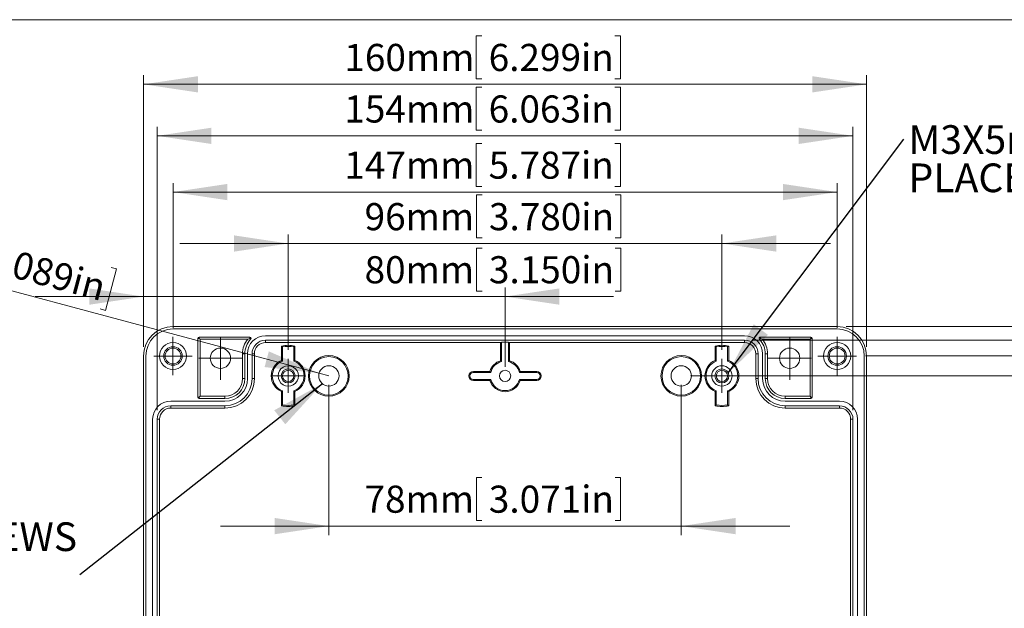
# Model space of a CAD drawing. Units: millimetres. Extents: x 5 to 847, y 3 to 276.
# Drawn here: x 67 to 176, y 211 to 276 of the extents above; entities that cross this region are included whole.
import ezdxf

# ---------------------------------------------------------------- set-up
doc = ezdxf.new("R2010")
doc.units = ezdxf.units.MM
doc.styles.add('SLDTEXTSTYLE1', font='TXT', dxfattribs={"width": 0.75})
doc.dimstyles.new('SLDDIMSTYLE0', dxfattribs={"dimtxt": 3, "dimasz": 6, "dimexe": 0, "dimexo": 0.0625, "dimgap": 0.75, "dimtad": 1, "dimlfac": 2, "dimrnd": 1e-09, "dimzin": 12, "dimdsep": 46, "dimtxsty": 'SLDTEXTSTYLE1', "dimsah": 1, "dimcen": 0.09, "dimadec": 0, "dimazin": 3, "dimtfac": 1, "dimtofl": 0, "dimtmove": 0, "dimatfit": 3, "dimfxl": 1, "dimfrac": 2, "dimtolj": 1, "dimtzin": 12, "dimarcsym": 0})
doc.dimstyles.new('SLDDIMSTYLE1', dxfattribs={"dimtxt": 3, "dimasz": 6, "dimexe": 0, "dimexo": 0.0625, "dimgap": 0.75, "dimtad": 1, "dimlfac": 2, "dimrnd": 1e-09, "dimzin": 12, "dimdsep": 46, "dimtxsty": 'SLDTEXTSTYLE1', "dimsah": 1, "dimcen": 0.09, "dimadec": 0, "dimazin": 3, "dimtfac": 1, "dimtmove": 0, "dimatfit": 0, "dimfxl": 1, "dimfrac": 2, "dimtolj": 1, "dimtzin": 12, "dimarcsym": 0})
doc.dimstyles.new('SLDDIMSTYLE2', dxfattribs={"dimtxt": 3, "dimasz": 6, "dimexe": 0, "dimexo": 0.0625, "dimgap": 0.75, "dimtad": 1, "dimlfac": 2, "dimrnd": 1e-09, "dimzin": 12, "dimdsep": 46, "dimtxsty": 'SLDTEXTSTYLE1', "dimsah": 1, "dimcen": 0, "dimadec": 0, "dimazin": 3, "dimtfac": 1, "dimtofl": 0, "dimtmove": 0, "dimatfit": 3, "dimfxl": 1, "dimfrac": 2, "dimtolj": 1, "dimtzin": 12, "dimarcsym": 0})
doc.dimstyles.new('SLDDIMSTYLE3', dxfattribs={"dimtxt": 3, "dimasz": 6, "dimexe": 0, "dimexo": 0.0625, "dimgap": 0.75, "dimtad": 1, "dimlfac": 2, "dimrnd": 1e-09, "dimzin": 4, "dimdsep": 46, "dimtxsty": 'SLDTEXTSTYLE1', "dimsah": 1, "dimcen": 0.09, "dimadec": 0, "dimazin": 1, "dimtfac": 1, "dimtofl": 0, "dimtmove": 0, "dimatfit": 3, "dimfxl": 1, "dimfrac": 2, "dimtolj": 1, "dimtzin": 12, "dimarcsym": 0})
doc.dimstyles.new('SLDDIMSTYLE4', dxfattribs={"dimtxt": 0.18, "dimasz": 6, "dimexe": 0, "dimexo": 0.0625, "dimgap": 0, "dimtad": 0, "dimtih": 1, "dimtoh": 1, "dimdec": 0, "dimrnd": 1e-09, "dimzin": 0, "dimdsep": 46, "dimtxsty": 'Standard', "dimsah": 1, "dimcen": 0.09, "dimadec": 0, "dimazin": 0, "dimtfac": 6, "dimtdec": 0, "dimtofl": 0, "dimtmove": 0, "dimatfit": 3, "dimfxl": 1, "dimfrac": 2, "dimtolj": 1, "dimtzin": 0, "dimarcsym": 0})

# ---------------------------------------------------------------- blocks, each defined once
blk = doc.blocks.new('_D')
at = {"color": 7, "linetype": 'Continuous', "lineweight": 0}
for p, q in [((118.5, 274.69), (117.89, 274.69)), ((117.89, 274.69), (117.89, 269.93)), ((133.24, 274.69), (133.85, 274.69)), ((133.85, 274.69), (133.85, 269.93)), ((81.08, 240.27), (81.08, 270.32)), ((161.08, 240.27), (161.08, 270.32)), ((81.08, 269.32), (161.08, 269.32)), ((117.89, 269.93), (118.5, 269.93)), ((133.85, 269.93), (133.24, 269.93))]:
    blk.add_line(p, q, dxfattribs=at)
for points in [[(81.08, 269.32), (87.08, 268.42), (87.08, 270.22)], [(161.08, 269.32), (155.08, 270.22), (155.08, 268.42)]]:
    blk.add_solid(points, dxfattribs=at)
at = {"color": 7, "linetype": 'Continuous', "lineweight": 0, "char_height": 3, "attachment_point": 1, "style": 'SLDTEXTSTYLE1'}
for s, insert in [('160mm', (103.29, 273.79)), ('6.299in', (119.26, 273.79))]:
    blk.add_mtext(s, dxfattribs=dict(at, insert=insert))
blk = doc.blocks.new('_D_1')
at = {"color": 7, "linetype": 'Continuous', "lineweight": 0}
for p, q in [((118.5, 262.78), (117.89, 262.78)), ((117.89, 262.78), (117.89, 258.01)), ((133.24, 262.78), (133.85, 262.78)), ((133.85, 262.78), (133.85, 258.01)), ((84.33, 242.39), (84.33, 258.4)), ((157.83, 242.39), (157.83, 258.4)), ((84.33, 257.4), (157.83, 257.4)), ((117.89, 258.01), (118.5, 258.01)), ((133.85, 258.01), (133.24, 258.01))]:
    blk.add_line(p, q, dxfattribs=at)
for points in [[(84.33, 257.4), (90.33, 256.5), (90.33, 258.3)], [(157.83, 257.4), (151.83, 258.3), (151.83, 256.5)]]:
    blk.add_solid(points, dxfattribs=at)
at = {"color": 7, "linetype": 'Continuous', "lineweight": 0, "char_height": 3, "attachment_point": 1, "style": 'SLDTEXTSTYLE1'}
for s, insert in [('147mm', (103.29, 261.88)), ('5.787in', (119.26, 261.88))]:
    blk.add_mtext(s, dxfattribs=dict(at, insert=insert))
blk = doc.blocks.new('_D_3')
at = {"color": 7, "linetype": 'Continuous', "lineweight": 0}
for p, q in [((101.58, 236.07), (101.58, 219.45)), ((140.58, 236.07), (140.58, 219.45)), ((118.52, 225.82), (117.91, 225.82)), ((117.91, 225.82), (117.91, 221.06)), ((133.26, 225.82), (133.86, 225.82)), ((133.86, 225.82), (133.86, 221.06)), ((101.58, 220.45), (89.58, 220.45)), ((101.58, 220.45), (140.58, 220.45)), ((117.91, 221.06), (118.52, 221.06)), ((133.86, 221.06), (133.26, 221.06)), ((140.58, 220.45), (152.58, 220.45))]:
    blk.add_line(p, q, dxfattribs=at)
for points in [[(101.58, 220.45), (95.58, 221.35), (95.58, 219.55)], [(140.58, 220.45), (146.58, 219.55), (146.58, 221.35)]]:
    blk.add_solid(points, dxfattribs=at)
at = {"color": 7, "linetype": 'Continuous', "lineweight": 0, "char_height": 3, "attachment_point": 1, "style": 'SLDTEXTSTYLE1'}
for s, insert in [('78mm', (105.52, 224.93)), ('3.071in', (119.28, 224.93))]:
    blk.add_mtext(s, dxfattribs=dict(at, insert=insert))
blk = doc.blocks.new('_D_4')
at = {"color": 7, "linetype": 'Continuous', "lineweight": 0}
for p, q in [((62.68, 253.04), (61.44, 248.44)), ((63.27, 252.88), (62.68, 253.04)), ((100.49, 237.36), (43.76, 252.56)), ((61.44, 248.44), (62.03, 248.28)), ((78.09, 248.91), (76.86, 244.31)), ((77.5, 249.07), (78.09, 248.91)), ((76.86, 244.31), (76.27, 244.47)), ((100.49, 237.36), (101.58, 237.07))]:
    blk.add_line(p, q, dxfattribs=at)
blk.add_solid([(100.49, 237.36), (94.93, 239.78), (94.46, 238.04)], dxfattribs=at)
at = {"color": 7, "linetype": 'Continuous', "lineweight": 0, "char_height": 3, "attachment_point": 1, "rotation": 345, "style": 'SLDTEXTSTYLE1'}
for s, insert in [('R2.25mm', (44.92, 256.87)), ('0.089in', (63.77, 251.82))]:
    blk.add_mtext(s, dxfattribs=dict(at, insert=insert))
blk = doc.blocks.new('_D_5')
at = {"color": 7, "linetype": 'Continuous', "lineweight": 0}
for p, q in [((118.53, 257.08), (117.92, 257.08)), ((117.92, 257.08), (117.92, 252.32)), ((133.27, 257.08), (133.88, 257.08)), ((133.88, 257.08), (133.88, 252.32)), ((97.08, 239.94), (97.08, 252.71)), ((117.92, 252.32), (118.53, 252.32)), ((133.88, 252.32), (133.27, 252.32)), ((145.08, 239.94), (145.08, 252.71)), ((97.08, 251.71), (85.08, 251.71)), ((97.08, 251.71), (145.08, 251.71)), ((145.08, 251.71), (157.08, 251.71))]:
    blk.add_line(p, q, dxfattribs=at)
for points in [[(97.08, 251.71), (91.08, 252.61), (91.08, 250.81)], [(145.08, 251.71), (151.08, 250.81), (151.08, 252.61)]]:
    blk.add_solid(points, dxfattribs=at)
at = {"color": 7, "linetype": 'Continuous', "lineweight": 0, "char_height": 3, "attachment_point": 1, "style": 'SLDTEXTSTYLE1'}
for s, insert in [('96mm', (105.53, 256.18)), ('3.780in', (119.29, 256.18))]:
    blk.add_mtext(s, dxfattribs=dict(at, insert=insert))
blk = doc.blocks.new('_D_6')
at = {"color": 7, "linetype": 'Continuous', "lineweight": 0}
for p, q in [((118.53, 251.21), (117.92, 251.21)), ((117.92, 251.21), (117.92, 246.45)), ((133.27, 251.21), (133.88, 251.21)), ((133.88, 251.21), (133.88, 246.45)), ((81.08, 240.27), (81.08, 246.84)), ((117.92, 246.45), (118.53, 246.45)), ((121.08, 238.07), (121.08, 246.84)), ((133.88, 246.45), (133.27, 246.45)), ((81.08, 245.84), (69.08, 245.84)), ((81.08, 245.84), (121.08, 245.84)), ((121.08, 245.84), (133.08, 245.84))]:
    blk.add_line(p, q, dxfattribs=at)
for points in [[(81.08, 245.84), (75.08, 246.74), (75.08, 244.94)], [(121.08, 245.84), (127.08, 244.94), (127.08, 246.74)]]:
    blk.add_solid(points, dxfattribs=at)
at = {"color": 7, "linetype": 'Continuous', "lineweight": 0, "char_height": 3, "attachment_point": 1, "style": 'SLDTEXTSTYLE1'}
for s, insert in [('80mm', (105.53, 250.31)), ('3.150in', (119.29, 250.31))]:
    blk.add_mtext(s, dxfattribs=dict(at, insert=insert))
blk = doc.blocks.new('_D_7')
at = {"color": 7, "linetype": 'Continuous', "lineweight": 0}
for p, q in [((158.83, 242.52), (212.83, 242.52)), ((211.83, 242.52), (211.83, 162.52)), ((206.45, 215.25), (206.45, 215.86)), ((206.45, 215.86), (211.22, 215.86)), ((211.22, 215.86), (211.22, 215.25)), ((206.45, 200.51), (206.45, 199.9)), ((211.22, 199.9), (211.22, 200.51)), ((206.45, 199.9), (211.22, 199.9)), ((158.83, 162.52), (212.83, 162.52))]:
    blk.add_line(p, q, dxfattribs=at)
for points in [[(211.83, 242.52), (210.93, 236.52), (212.73, 236.52)], [(211.83, 162.52), (212.73, 168.52), (210.93, 168.52)]]:
    blk.add_solid(points, dxfattribs=at)
at = {"color": 7, "linetype": 'Continuous', "lineweight": 0, "char_height": 3, "attachment_point": 1, "rotation": 90, "style": 'SLDTEXTSTYLE1'}
for s, insert in [('6.299in', (207.35, 201.27)), ('160mm', (207.35, 185.29))]:
    blk.add_mtext(s, dxfattribs=dict(at, insert=insert))
blk = doc.blocks.new('_D_8')
at = {"color": 7, "linetype": 'Continuous', "lineweight": 0}
for p, q in [((160.95, 239.27), (201.28, 239.27)), ((200.28, 239.27), (200.28, 165.77)), ((194.9, 215.25), (194.9, 215.86)), ((194.9, 215.86), (199.67, 215.86)), ((199.67, 215.86), (199.67, 215.25)), ((194.9, 200.51), (194.9, 199.9)), ((199.67, 199.9), (199.67, 200.51)), ((194.9, 199.9), (199.67, 199.9)), ((160.95, 165.77), (201.28, 165.77))]:
    blk.add_line(p, q, dxfattribs=at)
for points in [[(200.28, 239.27), (199.38, 233.27), (201.18, 233.27)], [(200.28, 165.77), (201.18, 171.77), (199.38, 171.77)]]:
    blk.add_solid(points, dxfattribs=at)
at = {"color": 7, "linetype": 'Continuous', "lineweight": 0, "char_height": 3, "attachment_point": 1, "rotation": 90, "style": 'SLDTEXTSTYLE1'}
for s, insert in [('5.787in', (195.8, 201.27)), ('147mm', (195.8, 185.29))]:
    blk.add_mtext(s, dxfattribs=dict(at, insert=insert))
blk = doc.blocks.new('_D_9')
at = {"color": 7, "linetype": 'Continuous', "lineweight": 0}
for p, q in [((141.58, 237.07), (194.98, 237.07)), ((193.98, 237.07), (193.98, 167.97)), ((188.61, 214.97), (188.61, 215.58)), ((188.61, 215.58), (193.37, 215.58)), ((193.37, 215.58), (193.37, 214.97)), ((188.61, 200.23), (188.61, 199.62)), ((188.61, 199.62), (193.37, 199.62)), ((193.37, 199.62), (193.37, 200.23)), ((141.58, 167.97), (194.98, 167.97))]:
    blk.add_line(p, q, dxfattribs=at)
for points in [[(193.98, 237.07), (193.08, 231.07), (194.88, 231.07)], [(193.98, 167.97), (194.88, 173.97), (193.08, 173.97)]]:
    blk.add_solid(points, dxfattribs=at)
at = {"color": 7, "linetype": 'Continuous', "lineweight": 0, "char_height": 3, "attachment_point": 1, "rotation": 90, "style": 'SLDTEXTSTYLE1'}
for s, insert in [('5.441in', (189.5, 200.99)), ('138.20mm', (189.5, 179.47))]:
    blk.add_mtext(s, dxfattribs=dict(at, insert=insert))
blk = doc.blocks.new('_D_11')
at = {"color": 7, "linetype": 'Continuous', "lineweight": 0}
for p, q in [((118.5, 268.99), (117.89, 268.99)), ((117.89, 268.99), (117.89, 264.23)), ((133.24, 268.99), (133.85, 268.99)), ((133.85, 268.99), (133.85, 264.23)), ((82.58, 233.27), (82.58, 264.62)), ((117.89, 264.23), (118.5, 264.23)), ((133.85, 264.23), (133.24, 264.23)), ((159.58, 233.27), (159.58, 264.62)), ((82.58, 263.62), (159.58, 263.62))]:
    blk.add_line(p, q, dxfattribs=at)
for points in [[(82.58, 263.62), (88.58, 262.72), (88.58, 264.52)], [(159.58, 263.62), (153.58, 264.52), (153.58, 262.72)]]:
    blk.add_solid(points, dxfattribs=at)
at = {"color": 7, "linetype": 'Continuous', "lineweight": 0, "char_height": 3, "attachment_point": 1, "style": 'SLDTEXTSTYLE1'}
for s, insert in [('154mm', (103.29, 268.09)), ('6.063in', (119.26, 268.09))]:
    blk.add_mtext(s, dxfattribs=dict(at, insert=insert))
blk = doc.blocks.new('_D_12')
at = {"color": 7, "linetype": 'Continuous', "lineweight": 0}
for p, q in [((148.58, 241.02), (206.98, 241.02)), ((205.98, 241.02), (205.98, 164.02)), ((200.61, 215.25), (200.61, 215.86)), ((200.61, 215.86), (205.37, 215.86)), ((205.37, 215.86), (205.37, 215.25)), ((200.61, 200.51), (200.61, 199.9)), ((205.37, 199.9), (205.37, 200.51)), ((200.61, 199.9), (205.37, 199.9)), ((148.58, 164.02), (206.98, 164.02))]:
    blk.add_line(p, q, dxfattribs=at)
for points in [[(205.98, 241.02), (205.08, 235.02), (206.88, 235.02)], [(205.98, 164.02), (206.88, 170.02), (205.08, 170.02)]]:
    blk.add_solid(points, dxfattribs=at)
at = {"color": 7, "linetype": 'Continuous', "lineweight": 0, "char_height": 3, "attachment_point": 1, "rotation": 90, "style": 'SLDTEXTSTYLE1'}
for s, insert in [('6.063in', (201.5, 201.27)), ('154mm', (201.5, 185.29))]:
    blk.add_mtext(s, dxfattribs=dict(at, insert=insert))
blk = doc.blocks.new('_D_13')
at = {"color": 7, "linetype": 'Continuous', "lineweight": 0}
for p, q in [((158.83, 242.52), (188.89, 242.52)), ((187.89, 202.52), (187.89, 242.52)), ((182.51, 214.14), (182.51, 214.75)), ((182.51, 214.75), (187.28, 214.75)), ((187.28, 214.75), (187.28, 214.14)), ((157.08, 202.52), (188.89, 202.52)), ((187.89, 202.52), (187.89, 186.4)), ((182.51, 199.4), (182.51, 198.79)), ((182.51, 198.79), (187.28, 198.79)), ((187.28, 198.79), (187.28, 199.4))]:
    blk.add_line(p, q, dxfattribs=at)
for points in [[(187.89, 242.52), (186.99, 236.52), (188.79, 236.52)], [(187.89, 202.52), (188.79, 208.52), (186.99, 208.52)]]:
    blk.add_solid(points, dxfattribs=at)
at = {"color": 7, "linetype": 'Continuous', "lineweight": 0, "char_height": 3, "attachment_point": 1, "rotation": 90, "style": 'SLDTEXTSTYLE1'}
for s, insert in [('3.150in', (183.41, 200.16)), ('80mm', (183.41, 186.4))]:
    blk.add_mtext(s, dxfattribs=dict(at, insert=insert))
blk = doc.blocks.new('SW_NOTE_1')
at = {"color": 0, "linetype": 'Continuous', "lineweight": 0, "char_height": 3.175, "attachment_point": 1, "style": 'SLDTEXTSTYLE1'}
for s, insert in [('M3X5mm THREADED INSERT(X4)', (0.53, 1.56)), ('PLACES(SCREWS NOT SUPPLIED).', (0.53, -2.67))]:
    blk.add_mtext(s, dxfattribs=dict(at, insert=insert))
blk = doc.blocks.new('SW_NOTE_3')
at = {"color": 0, "linetype": 'Continuous', "lineweight": 0, "char_height": 3.175, "attachment_point": 1, "style": 'SLDTEXTSTYLE1'}
for s, insert in [('M5X6mm TAPPING SCREWS', (-56.21, 5.82)), ('(NOT SUPPLIED).', (-56.21, 1.58))]:
    blk.add_mtext(s, dxfattribs=dict(at, insert=insert))
blk = doc.blocks.new('SW_CENTERMARKSYMBOL_1')
at = {"color": 0, "linetype": 'Continuous', "lineweight": 0}
for p, q in [((0, 1.25), (0, 1.87)), ((0, 0), (0, 1.25)), ((-1.25, 0), (-1.87, 0)), ((0, 0), (-1.25, 0)), ((0, 0), (0, -1.25)), ((0, 0), (1.25, 0)), ((1.25, 0), (1.87, 0)), ((0, -1.25), (0, -1.87))]:
    blk.add_line(p, q, dxfattribs=at)
blk = doc.blocks.new('SW_CENTERMARKSYMBOL_2')
at = {"color": 0, "linetype": 'Continuous', "lineweight": 0}
for p, q in [((0, 1.25), (0, 1.87)), ((0, 0), (0, 1.25)), ((-1.25, 0), (-1.87, 0)), ((0, 0), (-1.25, 0)), ((0, 0), (0, -1.25)), ((0, 0), (1.25, 0)), ((1.25, 0), (1.87, 0)), ((0, -1.25), (0, -1.87))]:
    blk.add_line(p, q, dxfattribs=at)
blk = doc.blocks.new('SW_CENTERMARKSYMBOL_6')
at = {"color": 0, "linetype": 'Continuous', "lineweight": 0}
for p, q in [((0, 1.25), (0, 2.125)), ((0, 0), (0, 1.25)), ((-1.25, 0), (-2.125, 0)), ((0, 0), (-1.25, 0)), ((0, 0), (0, -1.25)), ((0, 0), (1.25, 0)), ((1.25, 0), (2.125, 0)), ((0, -1.25), (0, -2.125))]:
    blk.add_line(p, q, dxfattribs=at)
blk = doc.blocks.new('SW_CENTERMARKSYMBOL_7')
at = {"color": 0, "linetype": 'Continuous', "lineweight": 0}
for p, q in [((0, 1.25), (0, 2.13)), ((0, 0), (0, 1.25)), ((-1.25, 0), (-2.13, 0)), ((0, 0), (-1.25, 0)), ((0, 0), (0, -1.25)), ((0, 0), (1.25, 0)), ((1.25, 0), (2.13, 0)), ((0, -1.25), (0, -2.13))]:
    blk.add_line(p, q, dxfattribs=at)
blk = doc.blocks.new('SW_CENTERMARKSYMBOL_8')
at = {"color": 0, "linetype": 'Continuous', "lineweight": 0}
for p, q in [((0, 1.25), (0, 2.375)), ((0, 0), (0, 1.25)), ((-1.25, 0), (-2.375, 0)), ((0, 0), (-1.25, 0)), ((0, 0), (0, -1.25)), ((0, 0), (1.25, 0)), ((1.25, 0), (2.375, 0)), ((0, -1.25), (0, -2.375))]:
    blk.add_line(p, q, dxfattribs=at)
blk = doc.blocks.new('SW_CENTERMARKSYMBOL_11')
at = {"color": 0, "linetype": 'Continuous', "lineweight": 0}
for p, q in [((0, 1.25), (0, 2.375)), ((0, 0), (0, 1.25)), ((-1.25, 0), (-2.375, 0)), ((0, 0), (-1.25, 0)), ((0, 0), (0, -1.25)), ((0, 0), (1.25, 0)), ((1.25, 0), (2.375, 0)), ((0, -1.25), (0, -2.375))]:
    blk.add_line(p, q, dxfattribs=at)

msp = doc.modelspace()

# ---------------------------------------------------------------- linework, layer by layer
at = {"color": 7, "linetype": 'Continuous', "lineweight": 0}
msp.add_line((426.0829, 276.4678), (4.8134, 276.4678), dxfattribs=at)
at = {"color": 7, "linetype": 'Continuous', "lineweight": 15}
for p, q in [((84.3257, 242.5153), (157.8256, 242.5153)), ((157.8256, 242.2653), (84.3257, 242.2653)), ((87.0756, 234.7153), (87.0756, 241.2153)), ((87.0756, 241.2153), (87.2257, 241.2153)), ((87.2257, 241.3653), (92.8114, 241.3653)), ((87.2257, 241.2153), (87.2257, 241.3653)), ((87.2257, 241.2153), (87.3244, 241.1166)), ((87.3244, 241.1166), (87.3244, 234.814)), ((92.5928, 241.1166), (87.3244, 241.1166)), ((92.8114, 241.2153), (92.5928, 241.1166)), ((92.8114, 241.3653), (92.8114, 241.2153)), ((92.9195, 241.1112), (92.8114, 241.2153)), ((94.5756, 241.5153), (147.5757, 241.5153)), ((94.5756, 241.0153), (147.5757, 241.0153)), ((94.5756, 240.7601), (94.5756, 241.0153)), ((147.5757, 240.7601), (147.5757, 241.0153)), ((149.3399, 241.2153), (149.2318, 241.1112)), ((149.3399, 241.3653), (154.9256, 241.3653)), ((149.3399, 241.2153), (149.3399, 241.3653)), ((149.5585, 241.1166), (149.3399, 241.2153)), ((154.8269, 241.1166), (149.5585, 241.1166)), ((154.9256, 241.2153), (154.8269, 241.1166)), ((154.8269, 234.814), (154.8269, 241.1166)), ((154.9256, 241.3653), (154.9256, 241.2153)), ((154.9256, 241.2153), (155.0757, 241.2153)), ((155.0757, 241.2153), (155.0757, 234.7153)), ((120.5757, 240.7601), (94.5756, 240.7601)), ((96.3256, 238.7838), (96.3256, 240.3623)), ((96.3256, 240.3623), (96.4436, 240.2677)), ((96.4436, 238.7048), (96.4436, 240.2677)), ((97.8256, 240.3623), (97.7077, 240.2677)), ((97.7077, 240.2677), (97.7077, 238.7048)), ((97.8256, 240.3623), (97.8256, 238.7838)), ((120.6936, 240.7797), (120.5757, 240.7601)), ((120.5757, 238.7424), (120.5757, 240.7601)), ((121.4578, 240.7797), (120.6936, 240.7797)), ((120.6936, 238.6521), (120.6936, 240.7797)), ((121.5757, 240.7601), (121.4578, 240.7797)), ((121.4578, 240.7797), (121.4578, 238.6521)), ((147.5757, 240.7601), (121.5757, 240.7601)), ((121.5757, 240.7601), (121.5757, 238.7424)), ((144.3257, 240.3623), (144.4436, 240.2677)), ((144.3257, 238.7838), (144.3257, 240.3623)), ((144.4436, 238.7048), (144.4436, 240.2677)), ((145.8257, 240.3623), (145.7077, 240.2677)), ((145.7077, 240.2677), (145.7077, 238.7048)), ((145.8257, 240.3623), (145.8257, 238.7838)), ((81.0757, 165.7653), (81.0757, 239.2653)), ((81.3256, 239.2653), (81.3256, 165.7653)), ((92.0269, 236.7653), (92.0269, 239.5153)), ((92.0269, 239.5153), (92.2757, 239.5153)), ((92.2757, 239.5153), (92.2757, 236.7653)), ((92.5757, 236.7653), (92.5757, 239.5153)), ((93.0756, 236.7653), (93.0756, 239.5153)), ((93.3309, 239.5153), (93.0756, 239.5153)), ((93.3309, 239.5153), (93.3309, 236.7653)), ((96.3256, 238.7838), (96.4436, 238.7048)), ((97.7077, 238.7048), (97.8256, 238.7838)), ((120.5757, 238.7424), (120.6936, 238.6521)), ((121.4578, 238.6521), (121.5757, 238.7424)), ((144.3257, 238.7838), (144.4436, 238.7048)), ((145.7077, 238.7048), (145.8257, 238.7838)), ((148.8204, 236.7653), (148.8204, 239.5153)), ((148.8204, 239.5153), (149.0757, 239.5153)), ((149.0757, 239.5153), (149.0757, 236.7653)), ((149.5756, 239.5153), (149.5756, 236.7653)), ((149.8756, 236.7653), (149.8756, 239.5153)), ((149.8756, 239.5153), (150.1244, 239.5153)), ((150.1244, 239.5153), (150.1244, 236.7653)), ((160.8257, 165.7653), (160.8257, 239.2653)), ((161.0756, 239.2653), (161.0756, 165.7653)), ((117.5756, 237.5653), (117.5756, 237.4474)), ((117.5756, 237.5653), (119.3986, 237.5653)), ((119.3986, 237.5653), (119.489, 237.4474)), ((122.7527, 237.5653), (122.6624, 237.4474)), ((122.7527, 237.5653), (124.5757, 237.5653)), ((124.5757, 237.5653), (124.5757, 237.4474)), ((92.2757, 236.7653), (92.0269, 236.7653)), ((93.3309, 236.7653), (93.0756, 236.7653)), ((117.5756, 237.4474), (119.489, 237.4474)), ((119.489, 236.6832), (117.5756, 236.6832)), ((117.5756, 236.6832), (117.5756, 236.5653)), ((119.3986, 236.5653), (117.5756, 236.5653)), ((119.3986, 236.5653), (119.489, 236.6832)), ((122.6624, 237.4474), (124.5757, 237.4474)), ((124.5757, 236.6832), (122.6624, 236.6832)), ((122.7527, 236.5653), (122.6624, 236.6832)), ((124.5757, 236.5653), (122.7527, 236.5653)), ((124.5757, 236.5653), (124.5757, 236.6832)), ((149.0757, 236.7653), (148.8204, 236.7653)), ((150.1244, 236.7653), (149.8756, 236.7653)), ((96.3256, 235.3469), (96.4436, 235.4259)), ((96.4436, 233.8629), (96.4436, 235.4259)), ((97.7077, 235.4259), (97.7077, 233.8629)), ((97.8256, 235.3469), (97.7077, 235.4259)), ((144.3257, 235.3469), (144.4436, 235.4259)), ((144.4436, 233.8629), (144.4436, 235.4259)), ((145.7077, 235.4259), (145.7077, 233.8629)), ((145.8257, 235.3469), (145.7077, 235.4259)), ((87.2257, 234.7153), (87.0756, 234.7153)), ((87.2257, 234.7153), (87.3244, 234.814)), ((87.2257, 234.5653), (87.2257, 234.7153)), ((90.0757, 234.5653), (87.2257, 234.5653)), ((87.3244, 234.814), (90.0757, 234.814)), ((90.0757, 234.5653), (90.0757, 234.814)), ((96.3256, 233.7683), (96.3256, 235.3469)), ((97.8256, 235.3469), (97.8256, 233.7683)), ((144.3257, 233.7683), (144.3257, 235.3469)), ((145.8257, 235.3469), (145.8257, 233.7683)), ((152.0756, 234.5653), (152.0756, 234.814)), ((152.0756, 234.814), (154.8269, 234.814)), ((154.9256, 234.5653), (152.0756, 234.5653)), ((154.9256, 234.7153), (154.8269, 234.814)), ((155.0757, 234.7153), (154.9256, 234.7153)), ((154.9256, 234.7153), (154.9256, 234.5653)), ((84.0757, 234.2653), (90.0757, 234.2653)), ((84.0757, 233.7653), (90.0757, 233.7653)), ((84.0757, 233.5101), (84.0757, 233.7653)), ((90.0757, 233.5101), (84.0757, 233.5101)), ((90.0757, 233.7653), (90.0757, 233.5101)), ((96.3256, 233.7683), (96.4436, 233.8629)), ((97.8256, 233.7683), (97.7077, 233.8629)), ((144.3257, 233.7683), (144.4436, 233.8629)), ((145.8257, 233.7683), (145.7077, 233.8629)), ((152.0756, 234.2653), (158.0757, 234.2653)), ((152.0756, 233.7653), (158.0757, 233.7653)), ((152.0756, 233.5101), (152.0756, 233.7653)), ((158.0757, 233.5101), (152.0756, 233.5101)), ((158.0757, 233.5101), (158.0757, 233.7653)), ((82.0757, 172.7653), (82.0757, 232.2653)), ((82.5757, 172.7653), (82.5757, 232.2653)), ((82.8309, 232.2653), (82.5757, 232.2653)), ((82.8309, 232.2653), (82.8309, 203.0153)), ((159.3204, 203.0153), (159.3204, 232.2653)), ((159.3204, 232.2653), (159.5756, 232.2653)), ((159.5756, 232.2653), (159.5756, 172.7653)), ((160.0757, 232.2653), (160.0757, 172.7653))]:
    msp.add_line(p, q, dxfattribs=at)
for centre, radius in [((84.3257, 239.2653), 0.875), ((89.5757, 239.0153), 1.125), ((152.5757, 239.0153), 1.125), ((157.8257, 239.2653), 0.875), ((97.0757, 237.0653), 0.625), ((145.0757, 237.0653), 0.625)]:
    msp.add_circle(centre, radius, dxfattribs=at)
for centre, radius, start, end in [((84.3257, 239.2653), 3.25, 90, 180), ((84.3257, 239.2653), 3, 90, 180), ((157.8257, 239.2653), 3.25, 0, 90), ((157.8257, 239.2653), 3, 0, 90), ((87.2257, 241.2153), 0.15, 90, 180), ((94.5757, 239.5153), 2.5487, 141.077323, 180), ((94.5757, 239.5153), 2.3, 136.06216, 180), ((94.5757, 239.5153), 2, 90, 180), ((92.8114, 241.2153), 0.15, 0, 90), ((92.8114, 241.2153), 0.15, 316.06216, 0), ((94.5757, 239.5153), 1.5, 90, 180), ((147.5757, 239.5153), 2, 0, 90), ((147.5757, 239.5153), 1.5, 0, 90), ((149.3399, 241.2153), 0.15, 90, 223.93784), ((147.5757, 239.5153), 2.3, 0, 43.93784), ((147.5757, 239.5153), 2.5487, 0, 38.922677), ((154.9257, 241.2153), 0.15, 0, 90), ((84.3257, 239.2653), 1.5, 0.000719, 179.999281), ((84.3257, 239.2653), 1.025, 0, 180), ((94.5757, 239.5153), 1.2447, 90, 180), ((97.0757, 237.2001), 3.25, 76.657636, 103.342364), ((97.0757, 237.2001), 3.1321, 78.357234, 101.642766), ((145.0757, 237.2001), 3.25, 76.657636, 103.342364), ((145.0757, 237.2001), 3.1321, 78.357234, 101.642766), ((147.5757, 239.5153), 1.2447, 0, 90), ((157.8256, 239.2653), 1.5, 0.000719, 179.999281), ((157.8257, 239.2653), 1.025, 0, 180), ((84.3257, 239.2653), 1.5, 180.00015, 359.99985), ((84.3257, 239.2653), 1.025, 180, 0), ((97.0757, 237.0653), 1.875, 113.578178, 246.421822), ((97.0757, 237.0653), 1.7571, 111.083867, 248.916133), ((97.0757, 237.0653), 1.7571, 291.083867, 68.916133), ((97.0757, 237.0653), 1.875, 293.578178, 66.421822), ((101.5757, 237.0653), 2.25, 90, 270), ((101.5757, 237.0653), 2.1321, 90, 270), ((101.5757, 237.0653), 2.25, 270, 90), ((101.5757, 237.0653), 2.1321, 270, 90), ((121.0757, 237.0653), 1.75, 106.60155, 163.39845), ((121.0757, 237.0653), 1.6321, 103.53901, 166.46099), ((121.0757, 237.0653), 1.6321, 13.53901, 76.46099), ((121.0757, 237.0653), 1.75, 16.60155, 73.39845), ((140.5757, 237.0653), 2.25, 90, 270), ((140.5757, 237.0653), 2.1321, 90, 270), ((140.5757, 237.0653), 2.25, 270, 90), ((140.5757, 237.0653), 2.1321, 270, 90), ((145.0757, 237.0653), 1.875, 113.578178, 180), ((145.0757, 237.0653), 1.7571, 111.083867, 180), ((145.0757, 237.0653), 1.7571, 291.083867, 68.916133), ((145.0757, 237.0653), 1.875, 293.578178, 66.421822), ((157.8256, 239.2653), 1.5, 180.00015, 359.99985), ((157.8257, 239.2653), 1.025, 180, 0), ((97.0757, 237.0653), 1.125, 359.999644, 180.000356), ((97.0757, 237.0653), 0.775, 0, 180), ((101.5757, 237.0653), 1.125, 0, 180), ((117.5757, 237.0653), 0.5, 90, 180), ((121.0757, 237.0653), 0.625, 0, 180), ((124.5757, 237.0653), 0.5, 270, 90), ((140.5757, 237.0653), 1.125, 0, 180), ((145.0756, 237.0653), 1.125, 0.000655, 179.999345), ((145.0757, 237.0653), 0.775, 0, 180), ((90.0757, 236.7653), 2.5, 270, 0), ((90.0757, 236.7653), 3, 270, 0), ((90.0757, 236.7653), 3.2553, 270, 0), ((90.0757, 236.7653), 2.2, 270, 0), ((90.0757, 236.7653), 1.9513, 270, 0), ((97.0757, 237.0653), 1.125, 179.999897, 0.000103), ((97.0757, 237.0653), 0.775, 180, 0), ((101.5757, 237.0653), 1.125, 180, 0), ((117.5757, 237.0653), 0.5, 180, 270), ((117.5757, 237.0653), 0.3821, 90, 180), ((117.5757, 237.0653), 0.3821, 180, 270), ((121.0757, 237.0653), 1.75, 196.60155, 343.39845), ((121.0757, 237.0653), 1.6321, 193.53901, 346.46099), ((121.0757, 237.0653), 0.625, 180, 0), ((124.5757, 237.0653), 0.3821, 270, 90), ((140.5757, 237.0653), 1.125, 180, 0), ((145.0757, 237.0653), 1.875, 180, 246.421822), ((145.0757, 237.0653), 1.7571, 180, 248.916133), ((145.0756, 237.0653), 1.125, 180.000908, 359.999092), ((145.0757, 237.0653), 0.775, 180, 0), ((152.0757, 236.7653), 3.2553, 180, 270), ((152.0757, 236.7653), 3, 180, 270), ((152.0757, 236.7653), 2.5, 180, 270), ((152.0757, 236.7653), 2.2, 180, 270), ((152.0757, 236.7653), 1.9513, 180, 270), ((87.2257, 234.7153), 0.15, 180, 270), ((154.9257, 234.7153), 0.15, 270, 0), ((84.0757, 232.2653), 2, 90, 180), ((84.0757, 232.2653), 1.5, 90, 180), ((84.0757, 232.2653), 1.2447, 90, 180), ((97.0757, 236.9306), 3.25, 256.657636, 283.342364), ((97.0757, 236.9306), 3.1321, 258.357234, 281.642766), ((145.0757, 236.9306), 3.25, 256.657636, 283.342364), ((145.0757, 236.9306), 3.1321, 258.357234, 281.642766), ((158.0757, 232.2653), 2, 0, 90), ((158.0757, 232.2653), 1.5, 0, 90), ((158.0757, 232.2653), 1.2447, 0, 90)]:
    msp.add_arc(centre, radius, start, end, dxfattribs=at)

# ---------------------------------------------------------------- block references
at = {"color": 7, "linetype": 'Continuous', "lineweight": 0}
for name, p in [('SW_NOTE_1', (165.1979, 263.2345)), ('SW_CENTERMARKSYMBOL_7', (84.3257, 239.2653)), ('SW_CENTERMARKSYMBOL_11', (89.5757, 239.0153)), ('SW_CENTERMARKSYMBOL_8', (152.5757, 239.0153)), ('SW_CENTERMARKSYMBOL_6', (157.8257, 239.2653)), ('SW_CENTERMARKSYMBOL_2', (97.0757, 237.0653)), ('SW_CENTERMARKSYMBOL_1', (145.0757, 237.0653)), ('SW_NOTE_3', (74.0237, 215.0477))]:
    msp.add_blockref(name, p, dxfattribs=at)

# ---------------------------------------------------------------- dimensions: what is measured, and where the dimension line sits
for base, p1, p2, angle, dimstyle, picture, middle in [((161.0757, 269.3161), (81.0757, 239.2653), (161.0757, 239.2653), 0, 'SLDDIMSTYLE0', '_D', (118.7946, 269.3161)), ((187.8857, 242.5153), (156.0757, 202.5153), (157.8257, 242.5153), 90, 'SLDDIMSTYLE0', '_D_13', (187.8857, 200.8043)), ((211.8263, 162.5153), (157.8257, 242.5153), (157.8257, 162.5153), 90, 'SLDDIMSTYLE0', '_D_7', (211.8263, 200.8043)), ((205.9803, 164.0153), (147.5757, 241.0153), (147.5757, 164.0153), 90, 'SLDDIMSTYLE0', '_D_12', (205.9803, 200.8043)), ((200.2757, 165.7653), (159.9507, 239.2653), (159.9507, 165.7653), 90, 'SLDDIMSTYLE0', '_D_8', (200.2757, 200.8043)), ((193.9803, 167.9653), (140.5757, 237.0653), (140.5757, 167.9653), 90, 'SLDDIMSTYLE3', '_D_9', (193.9803, 197.7538))]:
    dim = msp.add_linear_dim(base=base, p1=p1, p2=p2, angle=angle, dimstyle=dimstyle, dxfattribs=at)
    dim.commit()
    dim.dimension.update_dxf_attribs({"geometry": picture, "text_midpoint": middle, "dimtype": 160})
for base, p1, p2, dimstyle, picture, middle in [((159.5757, 263.6175), (82.5757, 232.2653), (159.5757, 232.2653), 'SLDDIMSTYLE0', '_D_11', (118.7946, 263.6175)), ((157.8257, 257.4039), (84.3257, 241.3903), (157.8257, 241.3903), 'SLDDIMSTYLE0', '_D_1', (118.7946, 257.4039)), ((145.0757, 251.706), (97.0757, 238.9403), (145.0757, 238.9403), 'SLDDIMSTYLE1', '_D_5', (119.9319, 251.706)), ((121.0757, 245.8368), (81.0757, 239.2653), (121.0757, 237.0653), 'SLDDIMSTYLE1', '_D_6', (119.9319, 245.8368)), ((140.5757, 220.4491), (101.5757, 237.0653), (140.5757, 237.0653), 'SLDDIMSTYLE1', '_D_3', (119.921, 220.4491))]:
    dim = msp.add_linear_dim(base=base, p1=p1, p2=p2, dimstyle=dimstyle, dxfattribs=at)
    dim.commit()
    dim.dimension.update_dxf_attribs({"geometry": picture, "text_midpoint": middle, "dimtype": 160})
dim = msp.add_radius_dim(center=(101.5757, 237.0653), mpoint=(100.489, 237.3565), dimstyle='SLDDIMSTYLE2', dxfattribs=at)
dim.commit()
dim.dimension.update_dxf_attribs({"geometry": '_D_4', "text_midpoint": (60.3506, 248.1116), "dimtype": 164})

# ---------------------------------------------------------------- leaders
for points in [[(145.7758, 237.3977), (165.1979, 263.2345)], [(100.8542, 236.2021), (74.0237, 215.0477)]]:
    msp.add_leader(points, dimstyle='SLDDIMSTYLE4', dxfattribs=at)

doc.saveas('drawing.dxf')
